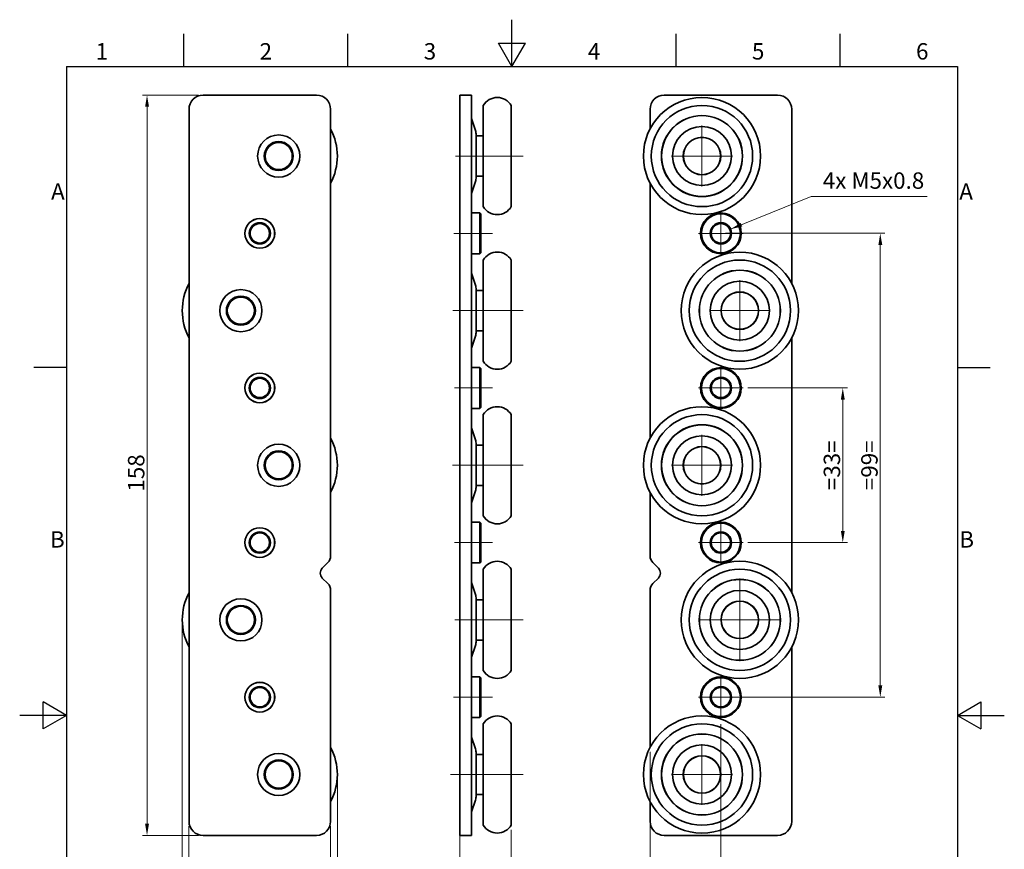
# Model space of a CAD drawing. Units: millimetres. Extents: x 0 to 210, y 0 to 297.
# Drawn here: x 0 to 210, y 120 to 297 of the extents above; entities that cross this region are included whole.
import ezdxf

# ---------------------------------------------------------------- set-up
doc = ezdxf.new("R2010")
doc.units = ezdxf.units.MM
doc.layers.get('0').update_dxf_attribs({"lineweight": 20})
for name, color, linetype, lineweight in [('Border', 7, 'Continuous', 25), ('Centerline', 242, 'Continuous', 20), ('Dimension', 7, 'Continuous', 20), ('Symbol', 7, 'Continuous', 20), ('Visible', 7, 'Continuous', 35)]:
    doc.layers.add(name, color=color, linetype=linetype, lineweight=lineweight)
doc.styles.add('Dimensions', font='arial.ttf')
doc.styles.add('Standard 35', font='txt')
doc.dimstyles.new('Dimension style', dxfattribs={"dimtxt": 3.5, "dimasz": 2.5, "dimexe": 1, "dimexo": 1, "dimgap": 0.5, "dimtad": 1, "dimdec": 3, "dimrnd": 1e-08, "dimtxsty": 'Dimensions', "dimcen": 0.09, "dimdle": 10, "dimclrd": 172, "dimclre": 172, "dimclrt": 7, "dimaunit": 1, "dimadec": 0, "dimazin": 2, "dimtfac": 0.714286, "dimtdec": 3, "dimtmove": 0, "dimatfit": 3, "dimfxl": 0, "dimtolj": 1, "dimlwd": -1, "dimlwe": -1, "dimarcsym": 0})
doc.dimstyles.new('Dimension style$7', dxfattribs={"dimtxt": 3.5, "dimasz": 2.5, "dimexe": 1, "dimexo": 1, "dimgap": 0.5, "dimtad": 1, "dimdec": 3, "dimrnd": 1e-08, "dimtxsty": 'Dimensions', "dimcen": 0.09, "dimdle": 10, "dimclrd": 256, "dimclre": 172, "dimclrt": 7, "dimaunit": 1, "dimadec": 0, "dimazin": 2, "dimtfac": 0.714286, "dimtdec": 3, "dimtmove": 0, "dimatfit": 3, "dimfxl": 0, "dimtolj": 1, "dimlwd": -1, "dimlwe": -1, "dimarcsym": 0})

# ---------------------------------------------------------------- blocks, each defined once
blk = doc.blocks.new('Borders TRI')
at = {"layer": 'Border'}
for p, q in [((105, 287), (105, 297)), ((35, 287), (35, 294)), ((70, 287), (70, 294)), ((102.11, 292), (107.89, 292)), ((105, 287), (102.11, 292)), ((105, 287), (107.89, 292)), ((140, 287), (140, 294)), ((175, 287), (175, 294)), ((10, 287), (200, 287)), ((10, 287), (10, 10)), ((200, 287), (200, 10)), ((10, 222.75), (3, 222.75)), ((200, 222.75), (207, 222.75)), ((5, 145.61), (5, 151.39)), ((10, 148.5), (5, 151.39)), ((200, 148.5), (205, 151.39)), ((205, 151.39), (205, 145.61)), ((10, 148.5), (0, 148.5)), ((10, 148.5), (5, 145.61)), ((200, 148.5), (210, 148.5)), ((200, 148.5), (205, 145.61))]:
    blk.add_line(p, q, dxfattribs=at)
at = {"layer": 'Symbol', "color": 7, "char_height": 3.5, "style": 'Standard 35'}
for s, insert, attachment_point in [('1', (17.5, 287.4), 8), ('2', (52.5, 287.4), 8), ('3', (87.5, 287.4), 8), ('4', (122.5, 287.4), 8), ('5', (157.5, 287.4), 8), ('6', (192.5, 287.4), 8), ('A', (9.6, 259.88), 6), ('A', (200.4, 259.88), 4), ('B', (9.6, 185.62), 6), ('B', (200.4, 185.62), 4)]:
    blk.add_mtext(s, dxfattribs=dict(at, insert=insert, attachment_point=attachment_point))
blk = doc.blocks.new('*D7')
at = {"layer": 'Defpoints', "color": 0}
for p in [(154.32, 218.4), (154.32, 185.4), (175.55, 185.4)]:
    blk.add_point(p, dxfattribs=at)
at = {"layer": 'Dimension', "color": 172}
for p, q in [((155.32, 218.4), (176.55, 218.4)), ((175.55, 215.9), (175.55, 187.9)), ((155.32, 185.4), (176.55, 185.4))]:
    blk.add_line(p, q, dxfattribs=at)
for points in [[(175.14, 215.9), (175.97, 215.9), (175.55, 218.4)], [(175.14, 187.9), (175.97, 187.9), (175.55, 185.4)]]:
    blk.add_solid(points, dxfattribs=at)
at = {"layer": 'Dimension', "color": 7, "insert": (171.48, 201.9), "char_height": 3.5, "attachment_point": 2, "rotation": 90, "style": 'Dimensions'}
blk.add_mtext('\\A1;=33=', dxfattribs=at)
blk = doc.blocks.new('*D8')
at = {"layer": 'Defpoints', "color": 0}
for p in [(149.55, 251.4), (149.55, 152.4), (183.55, 152.4)]:
    blk.add_point(p, dxfattribs=at)
at = {"layer": 'Dimension', "color": 172}
for p, q in [((150.55, 251.4), (184.55, 251.4)), ((183.55, 248.9), (183.55, 154.9)), ((150.55, 152.4), (184.55, 152.4))]:
    blk.add_line(p, q, dxfattribs=at)
for points in [[(183.14, 248.9), (183.97, 248.9), (183.55, 251.4)], [(183.14, 154.9), (183.97, 154.9), (183.55, 152.4)]]:
    blk.add_solid(points, dxfattribs=at)
at = {"layer": 'Dimension', "color": 7, "insert": (179.48, 201.9), "char_height": 3.5, "attachment_point": 2, "rotation": 90, "style": 'Dimensions'}
blk.add_mtext('\\A1;=99=', dxfattribs=at)
blk = doc.blocks.new('*D9')
at = {"layer": 'Defpoints', "color": 0}
for p in [(93.85, 125.9), (104.85, 125.09), (104.85, 113.22)]:
    blk.add_point(p, dxfattribs=at)
at = {"layer": 'Dimension', "color": 172}
for p, q in [((93.85, 124.9), (93.85, 112.22)), ((104.85, 124.09), (104.85, 112.22)), ((96.35, 113.22), (102.35, 113.22))]:
    blk.add_line(p, q, dxfattribs=at)
for points in [[(96.35, 113.64), (96.35, 112.8), (93.85, 113.22)], [(102.35, 113.64), (102.35, 112.8), (104.85, 113.22)]]:
    blk.add_solid(points, dxfattribs=at)
at = {"layer": 'Dimension', "color": 7, "insert": (99.35, 117.23), "char_height": 3.5, "attachment_point": 2, "style": 'Dimensions'}
blk.add_mtext('\\A1;11', dxfattribs=at)
blk = doc.blocks.new('*D10')
at = {"layer": 'Defpoints', "color": 0}
for p in [(34.68, 168.9), (67.75, 135.9), (67.75, 104.36)]:
    blk.add_point(p, dxfattribs=at)
at = {"layer": 'Dimension', "color": 172}
for p, q in [((34.68, 167.9), (34.68, 103.36)), ((67.75, 134.9), (67.75, 103.36)), ((37.18, 104.36), (65.25, 104.36))]:
    blk.add_line(p, q, dxfattribs=at)
for points in [[(37.18, 104.78), (37.18, 103.94), (34.68, 104.36)], [(65.25, 104.78), (65.25, 103.94), (67.75, 104.36)]]:
    blk.add_solid(points, dxfattribs=at)
at = {"layer": 'Dimension', "color": 7, "insert": (51.21, 109.07), "char_height": 3.5, "attachment_point": 2, "style": 'Dimensions'}
blk.add_mtext('\\A1;33,07', dxfattribs=at)
blk = doc.blocks.new('*D11')
at = {"layer": 'Defpoints', "color": 0}
for p in [(36.11, 125.9), (66.31, 125.9), (66.31, 113.2)]:
    blk.add_point(p, dxfattribs=at)
at = {"layer": 'Dimension', "color": 172}
for p, q in [((36.11, 124.9), (36.11, 112.2)), ((66.31, 124.9), (66.31, 112.2)), ((38.61, 113.2), (63.81, 113.2))]:
    blk.add_line(p, q, dxfattribs=at)
for points in [[(38.61, 113.62), (38.61, 112.79), (36.11, 113.2)], [(63.81, 113.62), (63.81, 112.79), (66.31, 113.2)]]:
    blk.add_solid(points, dxfattribs=at)
at = {"layer": 'Dimension', "color": 7, "insert": (51.21, 117.91), "char_height": 3.5, "attachment_point": 2, "style": 'Dimensions'}
blk.add_mtext('\\A1;30,2', dxfattribs=at)
blk = doc.blocks.new('*D12')
at = {"layer": 'Defpoints', "color": 0}
for p in [(27.16, 280.9), (39.11, 280.9), (39.11, 122.9)]:
    blk.add_point(p, dxfattribs=at)
at = {"layer": 'Dimension', "color": 172}
for p, q in [((38.11, 280.9), (26.16, 280.9)), ((27.16, 125.4), (27.16, 278.4)), ((38.11, 122.9), (26.16, 122.9))]:
    blk.add_line(p, q, dxfattribs=at)
for points in [[(26.74, 278.4), (27.58, 278.4), (27.16, 280.9)], [(26.74, 125.4), (27.58, 125.4), (27.16, 122.9)]]:
    blk.add_solid(points, dxfattribs=at)
at = {"layer": 'Dimension', "color": 7, "insert": (23.09, 200.26), "char_height": 3.5, "attachment_point": 2, "rotation": 90, "style": 'Dimensions'}
blk.add_mtext('\\A1;158', dxfattribs=at)
blk = doc.blocks.new('*D13')
at = {"layer": 'Defpoints', "color": 0}
for p in [(149.55, 147.63), (134.45, 141.71), (149.55, 112.96)]:
    blk.add_point(p, dxfattribs=at)
at = {"layer": 'Dimension', "color": 172}
for p, q in [((149.55, 146.63), (149.55, 111.96)), ((134.45, 140.71), (134.45, 111.96)), ((136.95, 112.96), (147.05, 112.96))]:
    blk.add_line(p, q, dxfattribs=at)
for points in [[(136.95, 113.37), (136.95, 112.54), (134.45, 112.96)], [(147.05, 113.37), (147.05, 112.54), (149.55, 112.96)]]:
    blk.add_solid(points, dxfattribs=at)
at = {"layer": 'Dimension', "color": 7, "insert": (142, 117.66), "char_height": 3.5, "attachment_point": 2, "style": 'Dimensions'}
blk.add_mtext('\\A1;15,1', dxfattribs=at)

msp = doc.modelspace()

# ---------------------------------------------------------------- linework, layer by layer
at = {"layer": 'Centerline', "linetype": 'Continuous'}
for p, q in [((145.5189, 274.3951), (145.5189, 261.3951)), ((107.3464, 267.8951), (92.9276, 267.8951)), ((152.0189, 267.8951), (139.0189, 267.8951)), ((149.5539, 256.163), (149.5539, 246.629)), ((100.8464, 251.396), (92.5698, 251.396)), ((154.3209, 251.396), (144.7869, 251.396)), ((153.5889, 241.3951), (153.5889, 228.3951)), ((107.3464, 234.8951), (92.3463, 234.8951)), ((160.0889, 234.8951), (147.0889, 234.8951)), ((149.5539, 223.163), (149.5539, 213.629)), ((100.8464, 218.396), (92.704, 218.396)), ((154.3209, 218.396), (144.7869, 218.396)), ((145.5189, 208.3951), (145.5189, 195.3951)), ((107.3464, 201.8951), (92.3015, 201.8951)), ((152.0189, 201.8951), (139.0189, 201.8951)), ((149.5539, 190.163), (149.5539, 180.629)), ((100.8464, 185.396), (92.704, 185.396)), ((154.3209, 185.396), (144.7869, 185.396)), ((153.5889, 177.6951), (153.5889, 160.0951)), ((107.3464, 168.8951), (92.7934, 168.8951)), ((162.3889, 168.8951), (144.7889, 168.8951)), ((149.5539, 157.163), (149.5539, 147.629)), ((92.5251, 152.396), (100.8464, 152.396)), ((154.3209, 152.396), (144.7869, 152.396)), ((145.5189, 142.3951), (145.5189, 129.3951)), ((107.3464, 135.8951), (91.8544, 135.8951)), ((152.0189, 135.8951), (139.0189, 135.8951))]:
    msp.add_line(p, q, dxfattribs=at)
at = {"layer": 'Visible'}
for p, q in [((39.1136, 280.896), (63.3136, 280.896)), ((93.8464, 277.896), (93.8464, 280.896)), ((96.3464, 280.896), (93.8464, 280.896)), ((96.3464, 280.896), (96.3464, 277.896)), ((161.6539, 280.896), (137.4539, 280.896)), ((36.1136, 125.896), (36.1136, 277.896)), ((66.3136, 277.896), (66.3136, 182.5529)), ((93.8464, 277.896), (93.8464, 182.5529)), ((96.3464, 182.5529), (96.3464, 277.896)), ((98.8464, 257.0923), (98.8464, 278.6978)), ((104.8464, 257.0923), (104.8464, 278.6978)), ((134.4539, 273.7102), (134.4539, 277.896)), ((164.6539, 240.7102), (164.6539, 277.896)), ((97.1925, 273.3437), (96.3464, 275.8819)), ((97.3464, 263.3951), (97.3464, 272.3951)), ((97.4464, 272.1951), (98.8464, 272.1951)), ((97.4464, 263.5951), (98.8464, 263.5951)), ((97.1925, 262.4464), (96.3464, 259.9082)), ((134.4539, 207.7102), (134.4539, 262.0799)), ((98.1464, 255.746), (96.3464, 255.746)), ((98.1464, 247.046), (98.1464, 255.746)), ((98.3464, 255.546), (98.1464, 255.746)), ((98.3464, 255.546), (98.3464, 247.246)), ((98.1464, 247.046), (96.3464, 247.046)), ((98.3464, 247.246), (98.1464, 247.046)), ((98.8464, 224.0923), (98.8464, 245.6978)), ((104.8464, 224.0923), (104.8464, 245.6978)), ((97.1925, 240.3437), (96.3464, 242.8819)), ((97.3464, 230.3951), (97.3464, 239.3951)), ((97.4464, 239.1951), (98.8464, 239.1951)), ((97.1925, 229.4464), (96.3464, 226.9082)), ((97.4464, 230.5951), (98.8464, 230.5951)), ((164.6539, 174.7102), (164.6539, 229.0799)), ((98.1464, 222.746), (96.3464, 222.746)), ((98.1464, 214.046), (98.1464, 222.746)), ((98.3464, 222.546), (98.1464, 222.746)), ((98.3464, 222.546), (98.3464, 214.246)), ((98.3464, 214.246), (98.1464, 214.046)), ((98.1464, 214.046), (96.3464, 214.046)), ((98.8464, 191.0923), (98.8464, 212.6978)), ((104.8464, 191.0923), (104.8464, 212.6978)), ((97.1925, 207.3437), (96.3464, 209.8819)), ((97.3464, 197.3951), (97.3464, 206.3951)), ((97.4464, 206.1951), (98.8464, 206.1951)), ((97.4464, 197.5951), (98.8464, 197.5951)), ((97.1925, 196.4464), (96.3464, 193.9082)), ((134.4539, 182.5529), (134.4539, 196.0799)), ((98.1464, 189.746), (96.3464, 189.746)), ((98.1464, 181.046), (98.1464, 189.746)), ((98.3464, 189.546), (98.1464, 189.746)), ((98.3464, 189.546), (98.3464, 181.246)), ((64.5458, 179.9567), (65.7278, 181.1387)), ((93.8464, 182.5529), (93.8464, 181.1387)), ((93.8464, 179.9567), (93.8464, 181.1387)), ((96.3464, 181.1387), (96.3464, 182.5529)), ((96.3464, 181.1387), (96.3464, 179.9567)), ((98.1464, 181.046), (96.3464, 181.046)), ((98.3464, 181.246), (98.1464, 181.046)), ((135.0397, 181.1387), (136.2217, 179.9567)), ((93.8464, 177.8354), (93.8464, 179.9567)), ((96.3464, 179.9567), (96.3464, 177.8354)), ((98.8464, 158.0923), (98.8464, 179.6978)), ((104.8464, 158.0923), (104.8464, 179.6978)), ((65.7278, 176.6534), (64.5458, 177.8354)), ((93.8464, 176.6534), (93.8464, 177.8354)), ((93.8464, 176.6534), (93.8464, 175.2392)), ((96.3464, 177.8354), (96.3464, 176.6534)), ((97.1925, 174.3437), (96.3464, 176.8819)), ((96.3464, 175.2392), (96.3464, 176.6534)), ((136.2217, 177.8354), (135.0397, 176.6534)), ((66.3136, 175.2392), (66.3136, 125.896)), ((93.8464, 175.2392), (93.8464, 125.896)), ((96.3464, 125.896), (96.3464, 175.2392)), ((134.4539, 141.7102), (134.4539, 175.2392)), ((97.3464, 164.3951), (97.3464, 173.3951)), ((97.4464, 173.1951), (98.8464, 173.1951)), ((97.4464, 164.5951), (98.8464, 164.5951)), ((97.1925, 163.4464), (96.3464, 160.9082)), ((164.6539, 125.896), (164.6539, 163.0799)), ((98.1464, 156.746), (96.3464, 156.746)), ((98.1464, 148.046), (98.1464, 156.746)), ((98.3464, 156.546), (98.1464, 156.746)), ((98.3464, 156.546), (98.3464, 148.246)), ((98.1464, 148.046), (96.3464, 148.046)), ((98.3464, 148.246), (98.1464, 148.046)), ((98.8464, 125.0923), (98.8464, 146.6978)), ((104.8464, 125.0923), (104.8464, 146.6978)), ((97.1925, 141.3437), (96.3464, 143.8819)), ((97.3464, 131.3951), (97.3464, 140.3951)), ((97.4464, 140.1951), (98.8464, 140.1951)), ((97.1925, 130.4464), (96.3464, 127.9082)), ((97.4464, 131.5951), (98.8464, 131.5951)), ((134.4539, 125.896), (134.4539, 130.0799)), ((93.8464, 122.896), (93.8464, 125.896)), ((96.3464, 125.896), (96.3464, 122.896)), ((63.3136, 122.896), (39.1136, 122.896)), ((93.8464, 122.896), (96.3464, 122.896)), ((161.6539, 122.896), (137.4539, 122.896))]:
    msp.add_line(p, q, dxfattribs=at)
for centre, radius in [((145.5189, 267.8951), 12.5), ((145.5189, 267.8951), 10.8028), ((145.5189, 267.8951), 8.6495), ((145.5189, 267.8951), 8.6265), ((145.5189, 267.8951), 6.3), ((55.2486, 267.8951), 4.5), ((55.2486, 267.8951), 3.1), ((145.5189, 267.8951), 4), ((145.5189, 267.8951), 3.975), ((55.2486, 267.8951), 2.9), ((51.2136, 251.396), 3.175), ((51.2136, 251.396), 3.165), ((149.5539, 251.396), 4.35), ((149.5539, 251.396), 4.15), ((51.2136, 251.396), 2.267), ((51.2136, 251.396), 2.067), ((149.5539, 251.396), 2.267), ((149.5539, 251.396), 2.067), ((153.5889, 234.8951), 12.5), ((153.5889, 234.8951), 10.8028), ((153.5889, 234.8951), 8.6495), ((153.5889, 234.8951), 8.6265), ((153.5889, 234.8951), 6.3), ((47.1786, 234.8951), 4.5), ((47.1786, 234.8951), 3.1), ((47.1786, 234.8951), 2.9), ((153.5889, 234.8951), 4), ((153.5889, 234.8951), 3.975), ((149.5539, 218.396), 4.35), ((51.2136, 218.396), 3.175), ((51.2136, 218.396), 3.165), ((51.2136, 218.396), 2.267), ((149.5539, 218.396), 4.15), ((149.5539, 218.396), 2.267), ((51.2136, 218.396), 2.067), ((149.5539, 218.396), 2.067), ((145.5189, 201.8951), 12.5), ((145.5189, 201.8951), 10.8028), ((145.5189, 201.8951), 8.6495), ((145.5189, 201.8951), 8.6265), ((145.5189, 201.8951), 6.3), ((55.2486, 201.8951), 4.5), ((145.5189, 201.8951), 4), ((145.5189, 201.8951), 3.975), ((55.2486, 201.8951), 3.1), ((55.2486, 201.8951), 2.9), ((149.5539, 185.396), 4.35), ((149.5539, 185.396), 4.15), ((51.2136, 185.396), 3.175), ((51.2136, 185.396), 3.165), ((51.2136, 185.396), 2.267), ((51.2136, 185.396), 2.067), ((149.5539, 185.396), 2.267), ((149.5539, 185.396), 2.067), ((153.5889, 168.8951), 12.5), ((153.5889, 168.8951), 10.8028), ((153.5889, 168.8951), 8.6495), ((153.5889, 168.8951), 8.6265), ((153.5889, 168.8951), 6.3), ((47.1786, 168.8951), 4.5), ((153.5889, 168.8951), 4), ((153.5889, 168.8951), 3.975), ((47.1786, 168.8951), 3.1), ((47.1786, 168.8951), 2.9), ((51.2136, 152.396), 3.175), ((51.2136, 152.396), 3.165), ((149.5539, 152.396), 4.35), ((149.5539, 152.396), 4.15), ((51.2136, 152.396), 2.267), ((51.2136, 152.396), 2.067), ((149.5539, 152.396), 2.267), ((149.5539, 152.396), 2.067), ((145.5189, 135.8951), 12.5), ((145.5189, 135.8951), 10.8028), ((145.5189, 135.8951), 8.6495), ((145.5189, 135.8951), 8.6265), ((145.5189, 135.8951), 6.3), ((55.2486, 135.8951), 4.5), ((55.2486, 135.8951), 3.1), ((55.2486, 135.8951), 2.9), ((145.5189, 135.8951), 4), ((145.5189, 135.8951), 3.975)]:
    msp.add_circle(centre, radius, dxfattribs=at)
for centre, radius, start, end in [((39.1136, 277.896), 3, 90, 180), ((63.3136, 277.896), 3, 0, 90), ((101.8464, 276.8951), 3.5, 31.002719, 148.997281), ((137.4539, 277.896), 3, 90, 180), ((161.6539, 277.896), 3, 0, 90), ((55.2486, 267.8951), 12.5, 332.276143, 27.723857), ((94.3464, 272.3951), 3, 0, 18.434949), ((97.4464, 272.0951), 0.1, 90, 180), ((94.3464, 263.3951), 3, 341.565051, 0), ((97.4464, 263.6951), 0.1, 180, 270), ((101.8464, 258.8951), 3.5, 211.002719, 328.997281), ((101.8464, 243.8951), 3.5, 31.002719, 148.997281), ((47.1786, 234.8951), 12.5, 152.276143, 207.723857), ((94.3464, 239.3951), 3, 0, 18.434949), ((97.4464, 239.0951), 0.1, 90, 180), ((94.3464, 230.3951), 3, 341.565051, 0), ((97.4464, 230.6951), 0.1, 180, 270), ((101.8464, 225.8951), 3.5, 211.002719, 328.997281), ((101.8464, 210.8951), 3.5, 31.002719, 148.997281), ((55.2486, 201.8951), 12.5, 332.276143, 27.723857), ((94.3464, 206.3951), 3, 0, 18.434949), ((97.4464, 206.0951), 0.1, 90, 180), ((97.4464, 197.6951), 0.1, 180, 270), ((94.3464, 197.3951), 3, 341.565051, 0), ((101.8464, 192.8951), 3.5, 211.002719, 328.997281), ((64.3136, 182.5529), 2, 315, 0), ((101.8464, 177.8951), 3.5, 31.002719, 148.997281), ((136.4539, 182.5529), 2, 180, 225), ((65.6065, 178.896), 1.5, 135, 225), ((135.161, 178.896), 1.5, 315, 45), ((64.3136, 175.2392), 2, 0, 45), ((136.4539, 175.2392), 2, 135, 180), ((47.1786, 168.8951), 12.5, 152.276143, 207.723857), ((94.3464, 173.3951), 3, 0, 18.434949), ((97.4464, 173.0951), 0.1, 90, 180), ((94.3464, 164.3951), 3, 341.565051, 0), ((97.4464, 164.6951), 0.1, 180, 270), ((101.8464, 159.8951), 3.5, 211.002719, 328.997281), ((101.8464, 144.8951), 3.5, 31.002719, 148.997281), ((55.2486, 135.8951), 12.5, 332.276143, 27.723857), ((94.3464, 140.3951), 3, 0, 18.434949), ((97.4464, 140.0951), 0.1, 90, 180), ((94.3464, 131.3951), 3, 341.565051, 0), ((97.4464, 131.6951), 0.1, 180, 270), ((39.1136, 125.896), 3, 180, 270), ((63.3136, 125.896), 3, 270, 0), ((101.8464, 126.8951), 3.5, 211.002719, 328.997281), ((137.4539, 125.896), 3, 180, 270), ((161.6539, 125.896), 3, 270, 0)]:
    msp.add_arc(centre, radius, start, end, dxfattribs=at)

# ---------------------------------------------------------------- block references
msp.add_blockref('Borders TRI', (0, 0))

# ---------------------------------------------------------------- texts
at = {"layer": 'Symbol', "color": 7, "insert": (171.2907, 259.8146), "char_height": 3.5, "width": 22.780813, "attachment_point": 7, "line_spacing_factor": 0.6125, "style": 'Dimensions'}
msp.add_mtext('{4x M5x0.8}', dxfattribs=at)

# ---------------------------------------------------------------- dimensions: what is measured, and where the dimension line sits
at = {"layer": 'Dimension', "color": 172}
for base, p1, p2, angle, picture, middle in [((27.1606, 280.896), (39.1136, 122.896), (39.1136, 280.896), 90, '*D12', (27.1606, 200.2581)), ((67.7486, 104.3592), (34.6786, 168.8951), (67.7486, 135.8951), 180, '*D10', (51.2136, 104.3592)), ((149.5539, 112.9562), (134.4539, 141.7102), (149.5539, 147.629), 180, '*D13', (142.0039, 112.9562)), ((104.8464, 113.2186), (93.8464, 125.896), (104.8464, 125.0923), 180, '*D9', (99.3464, 113.2186))]:
    dim = msp.add_linear_dim(base=base, p1=p1, p2=p2, angle=angle, dimstyle='Dimension style', override={"dimdec": 3, "dimtp": 0, "dimtm": 0, "dimtdec": 3, "dimtofl": 0, "dimatfit": 1}, dxfattribs=at)
    dim.commit()
    dim.dimension.update_dxf_attribs({"geometry": picture, "text_midpoint": middle, "dimtype": 160})
for base, p1, p2, picture, middle in [((183.5539, 152.396), (149.5539, 251.396), (149.5539, 152.396), '*D8', (183.5539, 201.896)), ((175.5539, 185.396), (154.3209, 218.396), (154.3209, 185.396), '*D7', (175.5539, 201.896))]:
    dim = msp.add_linear_dim(base=base, p1=p1, p2=p2, angle=90, text='=<>=', dimstyle='Dimension style', override={"dimdec": 3, "dimtp": 0, "dimtm": 0, "dimtdec": 3, "dimtofl": 0, "dimatfit": 1}, dxfattribs=at)
    dim.commit()
    dim.dimension.update_dxf_attribs({"geometry": picture, "text_midpoint": middle, "dimtype": 160})
dim = msp.add_linear_dim(base=(66.3136, 113.2034), p1=(36.1136, 125.896), p2=(66.3136, 125.896), dimstyle='Dimension style', override={"dimdec": 3, "dimtp": 0, "dimtm": 0, "dimtdec": 3, "dimtofl": 0, "dimatfit": 1}, dxfattribs=at)
dim.commit()
dim.dimension.update_dxf_attribs({"geometry": '*D11', "text_midpoint": (51.2136, 113.2034), "dimtype": 160})

# ---------------------------------------------------------------- leaders
at = {"layer": 'Symbol', "annotation_type": 0, "has_hookline": 1, "hookline_direction": 0, "text_width": 22.2797}
msp.add_leader([(151.6301, 252.3063), (168.7907, 259.2312), (171.2907, 259.2312)], dimstyle='Dimension style$7', override={"dimgap": 0, "dimtad": 1}, dxfattribs=at)

doc.saveas('drawing.dxf')
